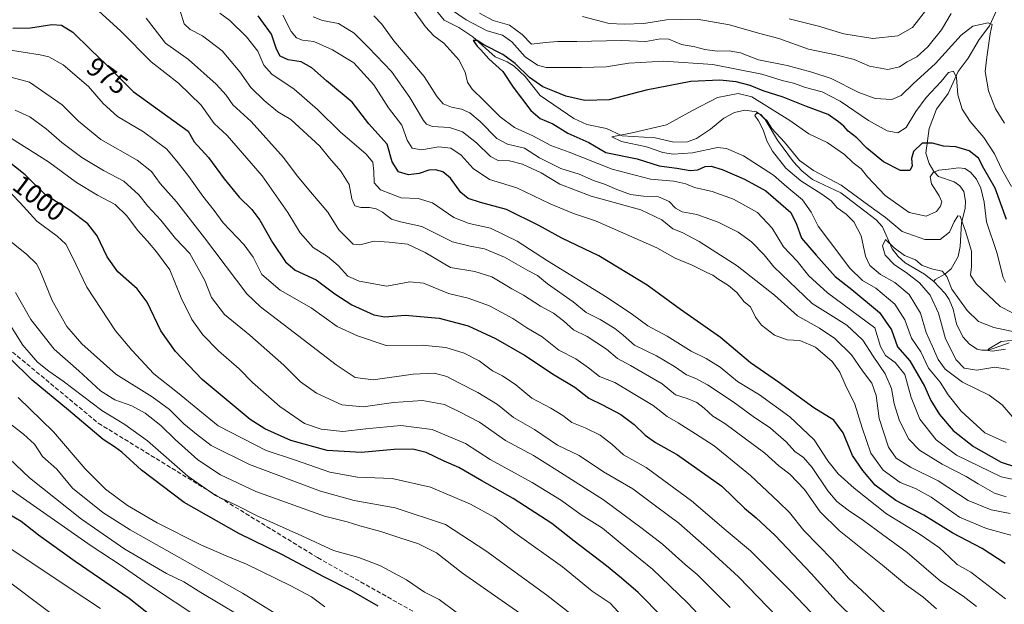
# Model space of a CAD drawing. Units: metres. Extents: x 641228 to 644680, y 4746076 to 4748460.
# Drawn here: x 642137 to 642505, y 4746496 to 4746715 of the extents above; entities that cross this region are included whole.
import ezdxf
from ezdxf.enums import TextEntityAlignment as Align

# ---------------------------------------------------------------- set-up
doc = ezdxf.new("R2010")
doc.units = ezdxf.units.M
doc.header["$MEASUREMENT"] = 0
doc.linetypes.add('DGN Style 3', pattern=[2.307223, 1.648017, -0.659207])
for name, color, linetype, lineweight in [('Corriente natural lineal', 142, 'Continuous', 13), ('Curva de nivel maestra', 30, 'Continuous', 30), ('Curva de nivel normal', 30, 'Continuous', 0), ('Rótulo de curva de nivel directora', 7, 'Continuous', 0), ('Senda', 7, 'DGN Style 3', 0)]:
    doc.layers.add(name, color=color, linetype=linetype, lineweight=lineweight)
doc.styles.add('Style-Arial', font='txt')

msp = doc.modelspace()

# ---------------------------------------------------------------- linework, layer by layer
at = {"layer": 'Corriente natural lineal', "color": 142, "linetype": 'Continuous', "lineweight": 13}
for points in [[(642291.3891, 4746720.1151, 928.7466), (642295.8956, 4746714.6933, 927.8822), (642301.4776, 4746711.8848, 927.5635), (642306.6955, 4746708.5078, 927.1293), (642315, 4746701, 925.4255), (642319.5163, 4746699.1694, 925.4422), (642322.1655, 4746697.5431, 925.0341), (642326.2436, 4746693.613, 925.1332), (642331.8284, 4746686.5619, 923.6178), (642344.4376, 4746677.9294, 921.9621), (642349.2613, 4746675.6339, 921.9416), (642356.6467, 4746674.1466, 921.3899), (642362.5082, 4746671.4171, 920.9401), (642374.8924, 4746670.665, 919.5818), (642381.7739, 4746669.1035, 918.4712), (642386.894, 4746669.214, 917.8911), (642390.2524, 4746670.4834, 917.7411), (642395.5389, 4746673.9909, 917.3242), (642400.4911, 4746678.0765, 916.6613), (642404.4886, 4746680.2077, 916.7429), (642408.4064, 4746681.0098, 917.0135), (642412.6792, 4746680.368, 917.0142), (642414.1433, 4746679.4769, 917.0267), (642415.9823, 4746677.6154, 916.039), (642420.5742, 4746669.8068, 915.0833), (642426.5219, 4746661.7127, 914.6734), (642429.6655, 4746658.3362, 914.5603), (642433.7388, 4746655.1859, 914.7112), (642444.2307, 4746650.131, 913.9606), (642457.4977, 4746640.0048, 913.1381), (642459.8473, 4746637.4351, 912.4232), (642463.5292, 4746629.2076, 910.4578), (642465.708, 4746626.3687, 910.4296), (642468.3934, 4746623.9473, 909.9126), (642475.5456, 4746619.7909, 909.5082), (642479, 4746617, 908.5899)], [(642503.3362, 4746720.2089, 938.6193), (642499.8702, 4746712.527, 935.5422), (642496.058, 4746707.5049, 934.0194), (642491.9491, 4746700.4925, 932.5747), (642488.153, 4746695.465, 930.9953), (642484.3976, 4746687.2469, 929.4167), (642480.0919, 4746681.4766, 928.3765), (642477.3379, 4746674.1353, 926.4689), (642476.1199, 4746664.963, 924.3242), (642477.3214, 4746661.0733, 922.3983), (642479.0338, 4746658.1172, 921.1616), (642480.7447, 4746656.2918, 920.1828), (642486.7079, 4746654.2123, 917.8146), (642488.8075, 4746652.7423, 917.0257), (642490.2907, 4746650.6952, 916.866), (642490.9408, 4746647.0856, 916.3698), (642490.7225, 4746644.2415, 916.091), (642489.378, 4746638.9108, 915.5277), (642488.9233, 4746630.0291, 913.539), (642488.1519, 4746626.3901, 912.4065), (642485.5651, 4746621.7556, 911.1124), (642483.2, 4746619.7163, 909.9763), (642479.5002, 4746617.7275, 908.6565), (642479, 4746617, 908.5899)], [(642479, 4746617, 908.5899), (642483.2858, 4746612.4548, 908.5239), (642484.7887, 4746610.2357, 908.865), (642486.3323, 4746606.7094, 908.3343), (642487.5662, 4746601.1712, 907.4), (642489.9418, 4746596.3235, 907.3622), (642492.3423, 4746593.6259, 906.4812), (642495.2532, 4746591.6887, 906.2367), (642497.0261, 4746591.2881, 906.2147), (642499.4867, 4746591.3547, 906.0682), (642507.1658, 4746594.0926, 906.3534)]]:
    msp.add_polyline3d(points, dxfattribs=at)
at = {"layer": 'Curva de nivel maestra', "color": 30, "linetype": 'Continuous', "lineweight": 30, "flags": 128}
for points, elevation in [([(642505.78, 4746511.6101), (642497.15, 4746517.1601), (642486.16, 4746522.9801), (642475.32, 4746529.6401), (642464.79, 4746535.1001), (642457.06, 4746540.9301), (642452.55, 4746546.3501), (642448.66, 4746551.9201), (642445.16, 4746560.4701), (642441.6, 4746565.1501), (642434.13, 4746569.8401), (642421, 4746579.4101), (642410.48, 4746586.5801), (642399.3, 4746596.0201), (642384.34, 4746606.5501), (642371.88, 4746615.5801), (642353.81, 4746626.5601), (642339.94, 4746633.1401), (642331.37, 4746637.9801), (642319.28, 4746643.8901), (642309.58, 4746646.4701), (642304.92, 4746647.9901), (642302.17, 4746650.2901), (642298.31, 4746655.6301), (642295.41, 4746658.0101), (642292.73, 4746658.8001), (642290.23, 4746658.5601), (642286.53, 4746657.3401), (642282.57, 4746656.8901), (642278.87, 4746657.9901), (642276.47, 4746661.7701), (642274.6, 4746668.2801), (642267.79, 4746675.9301), (642261.52, 4746684.0501), (642251.88, 4746692.0401), (642246.47, 4746696.8301), (642242.4, 4746699.0801), (642237.59, 4746699.9101), (642234.66, 4746701.1801), (642233.28, 4746703.8601), (642231.38, 4746709.4401), (642226.36, 4746716.2501)], 950), ([(642134.58, 4746711.7301), (642141.25, 4746711.7601), (642149.25, 4746713.0301), (642152.86, 4746712.8401), (642157.01, 4746710.1701), (642163.73, 4746703.7601), (642169.63, 4746697.9601), (642179.63, 4746688.0001), (642200.15, 4746673.2301), (642202.38, 4746669.2201), (642207.74, 4746663.3701), (642213.6, 4746655.4001), (642219.24, 4746648.4801), (642224.02, 4746643.9701), (642227.02, 4746639.9601), (642231.72, 4746631.5601), (642236.54, 4746624.2901), (642240.24, 4746621.2501), (642248.1, 4746617.5901), (642255.09, 4746612.4001), (642261.46, 4746608.2201), (642269.65, 4746604.4901), (642273.76, 4746603.7401), (642281.38, 4746604.3601), (642294.06, 4746603.3101), (642304.93, 4746600.3701), (642315.09, 4746595.6801), (642325.93, 4746589.4201), (642337.12, 4746582.1001), (642344.83, 4746577.4801), (642350.03, 4746573.3801), (642355.15, 4746570.9401), (642361.94, 4746567.2901), (642367.04, 4746563.5901), (642371.06, 4746559.6101), (642375.01, 4746556.8801), (642383.2, 4746552.2501), (642399.73, 4746540.4401), (642408.25, 4746532.2901), (642412.64, 4746528.6301), (642419.72, 4746522.0401), (642433.19, 4746507.8401), (642442.5, 4746497.4801), (642457.46, 4746482.7601)], 975), ([(642506.29, 4746640.1201), (642501.93, 4746651.9501), (642497.76, 4746659.2201), (642495.78, 4746663.1001), (642492.28, 4746665.8201), (642487.24, 4746667.3501), (642482.63, 4746667.5601), (642478.57, 4746668.7101), (642474.65, 4746668.6901), (642471.51, 4746665.6101), (642470.7, 4746662.9801), (642470.91, 4746660.0701), (642470.1, 4746658.4501), (642466.62, 4746658.5001), (642460.24, 4746661.6701), (642453.98, 4746666.8501), (642450.2, 4746670.7201), (642447.06, 4746673.2401), (642445.36, 4746675.0801), (642443.43, 4746676.6601), (642439.56, 4746679.4601), (642431.49, 4746682.3801), (642422.72, 4746685.9401), (642415.25, 4746688.3301), (642410.35, 4746690.2701), (642405.18, 4746691.6801), (642398.99, 4746692.3001), (642388.2, 4746691.7501), (642371.44, 4746688.5201), (642357.58, 4746684.8801), (642348.58, 4746684.6001), (642341.4, 4746686.3101), (642337.21, 4746688.0501), (642332.77, 4746689.7501), (642327.84, 4746693.2701), (642322.47, 4746698.5401), (642317.82, 4746701.9101), (642310.78, 4746705.4201), (642308.3, 4746707.0301), (642306.81, 4746707.0901), (642308.33, 4746704.9801), (642309.65, 4746703.6401), (642312.58, 4746700.2301), (642317.85, 4746695.4401), (642321.74, 4746689.6501), (642328.29, 4746680.9601), (642331.89, 4746677.9101), (642336.54, 4746675.9401), (642342.24, 4746672.4101), (642350.08, 4746668.9201), (642356.43, 4746665.2501), (642368.1, 4746662.8001), (642376.35, 4746660.1801), (642382.94, 4746659.4201), (642387.99, 4746658.4901), (642390.76, 4746658.7401), (642393.48, 4746660.0001), (642395.75, 4746660.0701), (642399.85, 4746658.8301), (642408.29, 4746655.2801), (642416.24, 4746650.9401), (642425.57, 4746642.7801), (642427.7, 4746638.4601), (642429.61, 4746633.1901), (642435, 4746626.8801), (642442.15, 4746618.8601), (642448.44, 4746613.9501), (642458.77, 4746605.4001), (642463.19, 4746598.9401), (642465.43, 4746592.6401), (642470.14, 4746587.3001), (642475.6, 4746577.9201), (642477.92, 4746572.5701), (642481.19, 4746567.2801), (642486.24, 4746561.3301), (642493.88, 4746555.3101), (642504.2, 4746549.5101), (642509.92, 4746547.5801)], 925), ([(642386.91, 4746482.0401), (642368.54, 4746500.6901), (642362.26, 4746506.0501), (642356.65, 4746510.6801), (642344.59, 4746519.9101), (642336.23, 4746526.4901), (642321.77, 4746535.8401), (642310.01, 4746542.4301), (642301.44, 4746547.4201), (642295.91, 4746549.8401), (642289.25, 4746553.0601), (642284.25, 4746554.3701), (642277.25, 4746554.2501), (642264.91, 4746553.0801), (642252.24, 4746553.8001), (642238.55, 4746557.5401), (642228.9, 4746561.8901), (642223.4, 4746565.3801), (642205.42, 4746580.4001), (642195.42, 4746590.7801), (642190.03, 4746598.5901), (642184.89, 4746609.2401), (642181.18, 4746614.2701), (642173.88, 4746620.6001), (642169.86, 4746626.2401), (642166.13, 4746634.0401), (642162.7, 4746638.5401), (642156.01, 4746643.5801), (642146.89, 4746649.4401), (642139.22, 4746656.9001), (642131.95, 4746662.6601)], 1000), ([(642271.24, 4746495.6101), (642261.25, 4746501.4301), (642250.91, 4746506.5701), (642235.25, 4746514.9001), (642219.09, 4746522.8001), (642198.7, 4746534.4301), (642182.7, 4746546.4901), (642175.34, 4746553.2201), (642172.67, 4746555.2201), (642168.4, 4746557.9801), (642155.43, 4746568.9401), (642141.82, 4746580.1001), (642133.37, 4746588.4501)], 1025), ([(642193.72, 4746486.1601), (642178.1, 4746498.5601), (642157.99, 4746512.3001), (642144.2, 4746522.2401), (642137.73, 4746527.2801), (642131.36, 4746531.0701)], 1050)]:
    msp.add_lwpolyline(points, dxfattribs=dict(at, elevation=elevation))
at = {"layer": 'Curva de nivel normal', "color": 30, "linetype": 'Continuous', "lineweight": 0, "flags": 128}
for points, elevation in [([(642289.74, 4746724.72), (642304.14, 4746714.79), (642312.01, 4746710.66), (642317.78, 4746709.09), (642321.27, 4746706.59), (642326.2, 4746700.99), (642330.84, 4746697.9), (642334.14, 4746697.05), (642347.26, 4746696.99), (642356.52, 4746697.24), (642365.05, 4746698.64), (642378.07, 4746699.39), (642396.45, 4746698.1), (642414.74, 4746694.48), (642422.39, 4746692.1), (642426.58, 4746691.15), (642431.07, 4746689.55), (642437.26, 4746687.94), (642444.08, 4746684.4), (642454.59, 4746677.24), (642461.66, 4746673.31), (642465.54, 4746672.55), (642468.75, 4746674.52), (642472.38, 4746680.59), (642476.2, 4746685.75), (642481.74, 4746691.71), (642484.58, 4746695.1), (642486.44, 4746695.63), (642487.52, 4746693.29), (642487.98, 4746686.79), (642489.7, 4746681.4), (642492.59, 4746676.82), (642497.76, 4746670.85), (642501.76, 4746664.74), (642504.46, 4746658.88), (642508.09, 4746652.46)], 930), ([(642461.68, 4746492.33), (642453.97, 4746499.77), (642447.14, 4746506.08), (642441.14, 4746512.92), (642430.44, 4746523.97), (642425.02, 4746530.64), (642420.97, 4746534.62), (642410.51, 4746544.49), (642396.85, 4746555.54), (642389.94, 4746560.05), (642383.39, 4746564.2), (642379.31, 4746566.57), (642374.04, 4746570.7), (642359.73, 4746579.26), (642354.02, 4746581.49), (642349.91, 4746584.76), (642345.2, 4746588.09), (642338.76, 4746591.29), (642332.58, 4746596.26), (642326.91, 4746599.7), (642321.58, 4746603.2), (642312.91, 4746607.94), (642304.91, 4746610.81), (642297.58, 4746612.52), (642288.25, 4746616.34), (642283.09, 4746616.88), (642274.53, 4746615.22), (642264.16, 4746617.14), (642259.96, 4746618.97), (642256.32, 4746622.96), (642252.26, 4746626.35), (642246.98, 4746629.67), (642242.1, 4746635.21), (642237.41, 4746642.81), (642227.82, 4746656.47), (642214.78, 4746671.58), (642209.97, 4746676.04), (642205.09, 4746682.87), (642196.63, 4746691.08), (642186.31, 4746699.15), (642175.01, 4746710.57), (642165.27, 4746719.45)], 970), ([(642197.14, 4746718.5), (642198.75, 4746713.36), (642200.94, 4746711.17), (642205.56, 4746708.88), (642212.9, 4746703.21), (642219.55, 4746695.43), (642223.61, 4746689.5), (642228.65, 4746684.72), (642233.76, 4746680.39), (642238.58, 4746677.52), (642249.41, 4746667.65), (642253.09, 4746663.08), (642257.26, 4746658.24), (642260.39, 4746653.24), (642261.43, 4746647.9), (642262.52, 4746645.25), (642264.81, 4746644.63), (642268.03, 4746644.71), (642270.53, 4746644.15), (642272.93, 4746642.86), (642276.25, 4746640.35), (642279.57, 4746639.28), (642287.58, 4746637.53), (642299.1, 4746631.78), (642305.67, 4746630.22), (642311.01, 4746629.21), (642318.53, 4746626.06), (642327.21, 4746621.14), (642330.82, 4746619.26), (642334.53, 4746616.08), (642344.12, 4746609.42), (642348.99, 4746605.37), (642354.29, 4746602.85), (642359.76, 4746599.47), (642362.87, 4746596.96), (642367.05, 4746593.25), (642375.36, 4746589.23), (642382.13, 4746585.29), (642386.52, 4746582.09), (642390.05, 4746580.77), (642394.45, 4746578.43), (642404, 4746571.98), (642411.52, 4746566.5), (642417.96, 4746562.19), (642423.83, 4746557.09), (642427.03, 4746553.46), (642430.27, 4746551.16), (642433.53, 4746547.51), (642439.39, 4746538.71), (642442.75, 4746534.73), (642447.01, 4746531.47), (642452.78, 4746527.68), (642459.83, 4746522.39), (642469.03, 4746515.74), (642481.52, 4746504.94), (642489.99, 4746499.33), (642494.97, 4746495.57)], 960), ([(642520.38, 4746540.52), (642504.29, 4746543.97), (642487.57, 4746552.05), (642479.91, 4746557.8), (642473.86, 4746565.5), (642470.62, 4746573.6), (642468.26, 4746582.2), (642464.59, 4746586.76), (642461, 4746589.32), (642459.17, 4746592.67), (642457.04, 4746599.69), (642439.35, 4746612.76), (642432.28, 4746619.1), (642427.98, 4746624.65), (642422.81, 4746629.9), (642418.64, 4746636.98), (642413.09, 4746642.74), (642404.11, 4746647.76), (642396.21, 4746650.68), (642389.53, 4746652.16), (642386.25, 4746653.51), (642381.82, 4746654.56), (642373.04, 4746655.29), (642358.74, 4746659.05), (642342.66, 4746665.31), (642335.87, 4746667.85), (642329.11, 4746671.42), (642322.28, 4746674.59), (642316.84, 4746678.52), (642310.79, 4746684.66), (642306.4, 4746688.9), (642304.7, 4746691.56), (642303.82, 4746695.23), (642301.38, 4746699.9), (642295.75, 4746706.13), (642292.03, 4746708.82), (642288.96, 4746712.15), (642284.21, 4746718.75)], 930), ([(642424.91, 4746715.16), (642435.95, 4746712.49), (642445.38, 4746709.6), (642456.24, 4746707.8), (642465.57, 4746708.8), (642471.05, 4746711.89), (642476.38, 4746718.83)], 945), ([(642184.5, 4746715.41), (642191.68, 4746706.15), (642200.33, 4746699.93), (642210.66, 4746690.8), (642214.36, 4746686.68), (642216.93, 4746683), (642223.76, 4746676.79), (642235.86, 4746663.32), (642241.02, 4746656.52), (642246.66, 4746649.66), (642252.4, 4746642.96), (642256.56, 4746636.33), (642261.94, 4746630.93), (642264.43, 4746630.75), (642269.78, 4746632.1), (642275.34, 4746631.71), (642282.18, 4746631.01), (642288.77, 4746627.8), (642298.3, 4746622.28), (642307.46, 4746620.78), (642313.78, 4746618.79), (642321.3, 4746614.32), (642325.58, 4746611.91), (642331.95, 4746607.79), (642336.79, 4746605.11), (642340.52, 4746602.32), (642344.35, 4746598.88), (642349.37, 4746596.5), (642356.58, 4746591.67), (642360.7, 4746588.25), (642365.56, 4746585.65), (642377.44, 4746578.8), (642382.48, 4746574.67), (642386.79, 4746573.28), (642390.4, 4746571.72), (642393.22, 4746569.62), (642396.4, 4746566.72), (642400.89, 4746563.88), (642415.88, 4746552.86), (642421.14, 4746548.12), (642425.14, 4746544.94), (642430.7, 4746539.28), (642436.59, 4746530.88), (642443.64, 4746523.92), (642459.84, 4746510.95), (642468.79, 4746503.54), (642474.96, 4746499.11), (642480.09, 4746494.62)], 965), ([(642212.1, 4746717.27), (642215.78, 4746714.57), (642221.97, 4746708.51), (642226.28, 4746703.06), (642228.51, 4746697.91), (642231.49, 4746694.56), (642239.8, 4746688.92), (642248.56, 4746681.31), (642257.2, 4746672.85), (642266.69, 4746664.67), (642269.28, 4746661.6), (642269.65, 4746658.13), (642269.79, 4746653.84), (642272.08, 4746651.25), (642279.91, 4746648.23), (642286.25, 4746648.02), (642291.58, 4746646.4), (642299.58, 4746640.98), (642305.3, 4746638.69), (642313.26, 4746636.98), (642323.2, 4746632.05), (642334.58, 4746624.78), (642356.9, 4746611.03), (642366.36, 4746604.62), (642372.08, 4746600.4), (642379.29, 4746596.6), (642388.34, 4746590.99), (642393.93, 4746588.25), (642399.14, 4746584.95), (642405.67, 4746579.66), (642413.82, 4746574.64), (642425.14, 4746566.46), (642434.34, 4746557.8), (642439.44, 4746550.02), (642443.28, 4746545.08), (642449.24, 4746539.72), (642461.37, 4746530.17), (642473.6, 4746522.66), (642481.15, 4746517.45), (642484.95, 4746514), (642487.73, 4746511.27), (642492.85, 4746508.29), (642505.84, 4746498.36)], 955), ([(642507.91, 4746522.16), (642498.69, 4746524.67), (642488.69, 4746528.95), (642478.02, 4746536.39), (642472.25, 4746539.58), (642466.45, 4746541.83), (642460.1, 4746546.42), (642455.53, 4746552.85), (642452.19, 4746562.28), (642449.53, 4746571.12), (642445.93, 4746578.56), (642443.92, 4746583.12), (642441.08, 4746587.15), (642434.86, 4746592.51), (642428.94, 4746594.92), (642424.23, 4746595.21), (642419.51, 4746596.94), (642414.63, 4746600.74), (642412.41, 4746603.68), (642410.49, 4746607.48), (642408.07, 4746609.43), (642405.36, 4746612.84), (642402.3, 4746615.5), (642398.3, 4746618), (642396.42, 4746619.4), (642393.93, 4746620.47), (642388.64, 4746623.1), (642382.35, 4746625.71), (642375.42, 4746629.63), (642352.58, 4746639.71), (642344.24, 4746642.38), (642335.55, 4746646), (642323.14, 4746652), (642312.87, 4746655.12), (642306.74, 4746659.26), (642302.25, 4746664.2), (642298.48, 4746666.89), (642293.91, 4746667.35), (642287.46, 4746666.25), (642283.99, 4746666.84), (642282.09, 4746669.82), (642280.05, 4746675.42), (642275.1, 4746681.89), (642269.6, 4746690.48), (642262.14, 4746698.79), (642254.18, 4746703.59), (642247.25, 4746706.67), (642242.91, 4746707.27), (642240.65, 4746708.04), (642238.76, 4746710.51), (642235.61, 4746716.59)], 945), ([(642507.65, 4746530.31), (642500.44, 4746531.61), (642491.91, 4746535.2), (642480.67, 4746542.48), (642470.29, 4746547.61), (642465.02, 4746551), (642462.15, 4746555.13), (642458.67, 4746565.82), (642457.44, 4746574.42), (642455.86, 4746579.06), (642452.4, 4746583.57), (642448.24, 4746589.6), (642442.04, 4746595.69), (642436.24, 4746599.56), (642428.11, 4746604.11), (642419.46, 4746611.89), (642405.46, 4746622.81), (642391.27, 4746631.92), (642384.97, 4746635.28), (642381.42, 4746636.74), (642377.36, 4746640.01), (642369.42, 4746643.74), (642350.85, 4746648.84), (642339.23, 4746653.34), (642332.25, 4746657.63), (642325.26, 4746660.86), (642320.4, 4746662.14), (642316.09, 4746662.26), (642313.25, 4746663.67), (642308.08, 4746668.82), (642302.81, 4746672.9), (642297.91, 4746674.58), (642291.63, 4746674.95), (642289.3, 4746675.79), (642288.24, 4746677.16), (642283.13, 4746685.78), (642276.23, 4746695.56), (642267.63, 4746704.45), (642262.25, 4746709.88), (642256.45, 4746713.41), (642250.41, 4746714.52), (642246.9, 4746715.88)], 940), ([(642506.16, 4746536.47), (642501.76, 4746537.83), (642495.58, 4746541.35), (642491.14, 4746544.14), (642482.17, 4746548.76), (642473.71, 4746553.97), (642469.7, 4746558.11), (642466.16, 4746564.9), (642464.18, 4746571.23), (642463.16, 4746577.06), (642460.91, 4746582.54), (642456.32, 4746589.08), (642452.54, 4746595.1), (642446.51, 4746600.68), (642433.57, 4746608.78), (642419.18, 4746622.51), (642415.63, 4746627.03), (642410.84, 4746631.88), (642405.9, 4746635.42), (642398.46, 4746639.2), (642390.38, 4746642.06), (642384.94, 4746643.06), (642382.49, 4746644.36), (642380.08, 4746646.85), (642376.13, 4746648.7), (642370.54, 4746648.9), (642365.66, 4746649.57), (642359.86, 4746651.59), (642356.21, 4746653.24), (642351.76, 4746654.76), (642346.45, 4746657.1), (642339.6, 4746659.26), (642331.58, 4746663.26), (642325.94, 4746666.87), (642319.6, 4746668.3), (642315.65, 4746670.51), (642309.42, 4746676.81), (642305.52, 4746680.01), (642302.4, 4746681.46), (642298.71, 4746682.21), (642295.58, 4746683.38), (642293.28, 4746685.99), (642288.44, 4746693.6), (642277.14, 4746707.01), (642272.6, 4746713.2), (642269.69, 4746716.34)], 935), ([(642309.17, 4746717.27), (642314.24, 4746714.58), (642320.32, 4746712.86), (642325.14, 4746709.37), (642328.58, 4746705.69), (642333.83, 4746706.33), (642338.46, 4746706.76), (642345.58, 4746706.73), (642362.08, 4746707.08), (642371.4, 4746706.75), (642376.78, 4746707.76), (642379.93, 4746707.58), (642384.63, 4746705.61), (642389.72, 4746704.71), (642393.4, 4746703.71), (642398.08, 4746703.06), (642402.57, 4746703.22), (642406.73, 4746702.44), (642413.53, 4746699.88), (642424.17, 4746697.75), (642433.41, 4746695.2), (642440.67, 4746692.91), (642451.04, 4746687.7), (642457.17, 4746685.41), (642463.29, 4746685.06), (642466.84, 4746686.55), (642471.34, 4746690.9), (642479.7, 4746698.45), (642489.33, 4746709.08), (642493.66, 4746712.43), (642499.35, 4746713.68), (642500.93, 4746713.05), (642500.16, 4746709.59), (642498.85, 4746700.88), (642498.23, 4746695.54), (642499.52, 4746688.27), (642502.17, 4746681.54), (642505.47, 4746676.22)], 935), ([(642347.63, 4746716.05), (642357.58, 4746713.46), (642363.26, 4746713.13), (642370.56, 4746713.4), (642379.13, 4746714.8), (642390.55, 4746715.07), (642402.6, 4746712.91), (642413.54, 4746709.84), (642421.14, 4746707.79), (642432.14, 4746703.79), (642442.4, 4746701.71), (642449.29, 4746699.94), (642455.02, 4746697.44), (642461.88, 4746696.26), (642466.21, 4746697.24), (642469.13, 4746699.11), (642472.64, 4746700.99), (642476.86, 4746704.69), (642481.94, 4746711.04), (642485.52, 4746717.24)], 940), ([(642132.15, 4746703.74), (642144.89, 4746701.77), (642148.11, 4746700.99), (642153.51, 4746698.04), (642162.92, 4746689.9), (642168.39, 4746683.52), (642173.74, 4746678.72), (642183.47, 4746672.98), (642192.23, 4746666.42), (642196.43, 4746661.3), (642200.5, 4746656.21), (642205.64, 4746648.96), (642209.88, 4746643.53), (642213.3, 4746638.94), (642221.11, 4746630.7), (642224.5, 4746626.04), (642227.7, 4746619.65), (642234.58, 4746613.81), (642246.16, 4746607.15), (642255.97, 4746600.24), (642263.54, 4746596.68), (642274.2, 4746593.14), (642287.7, 4746593.24), (642296.52, 4746592.39), (642303.39, 4746590.26), (642309, 4746587.32), (642314, 4746583.65), (642317.77, 4746581.69), (642322.68, 4746578.4), (642328.76, 4746573.38), (642335.84, 4746569.63), (642340.26, 4746566.94), (642343.73, 4746564.28), (642348.71, 4746562.34), (642354.25, 4746559.52), (642358.58, 4746556.18), (642363, 4746552.19), (642371.45, 4746547.52), (642388.49, 4746535.04), (642401.4, 4746523.98), (642410.48, 4746516.37), (642425.63, 4746501.28), (642435.7, 4746490.68)], 980), ([(642126.78, 4746695.22), (642140.86, 4746691.51), (642153.14, 4746683.09), (642159.19, 4746676.96), (642167.6, 4746670.06), (642181.15, 4746662.3), (642186.52, 4746658.11), (642189.74, 4746653.58), (642195.8, 4746646.79), (642206.32, 4746633.31), (642222.13, 4746612.45), (642227.2, 4746607.49), (642237.81, 4746599.47), (642255.54, 4746585.85), (642262.62, 4746581.09), (642269.39, 4746580.27), (642284.28, 4746582.31), (642292.34, 4746582.69), (642296.96, 4746581.53), (642301.42, 4746579.07), (642308.58, 4746575.53), (642315.93, 4746571), (642321.89, 4746566.21), (642329.69, 4746561.64), (642338.35, 4746555.84), (642346.38, 4746551.99), (642355.49, 4746545.8), (642366.5, 4746539.48), (642375.41, 4746532.73), (642383.69, 4746526.67), (642394.1, 4746517.42), (642405.96, 4746506.58), (642424.18, 4746487.74)], 985), ([(642505.86, 4746616.75), (642505, 4746618.53), (642502.61, 4746627.8), (642498.81, 4746639.35), (642497.83, 4746646.68), (642496.63, 4746651.94), (642495.07, 4746655.26), (642492.73, 4746657.92), (642490.68, 4746659.25), (642488.27, 4746659.53), (642484.58, 4746658.94), (642480.91, 4746658.58), (642478.75, 4746657.73), (642477.73, 4746656.15), (642478.2, 4746653.52), (642481.06, 4746649.04), (642482.02, 4746646.82), (642481.57, 4746645.16), (642480.06, 4746643.18), (642476.24, 4746641.46), (642469.86, 4746642.84), (642460.8, 4746649.12), (642454.22, 4746656.16), (642451.92, 4746659.14), (642448.84, 4746661.3), (642445.62, 4746664.51), (642439.11, 4746668.95), (642432.36, 4746672.18), (642425.16, 4746677.18), (642411.02, 4746686.06), (642405.86, 4746687.27), (642398.17, 4746685.72), (642388.57, 4746680.77), (642379.06, 4746675.52), (642366.22, 4746672.62), (642358.66, 4746671.07), (642362.3, 4746669.38), (642371.54, 4746667.31), (642377.65, 4746665.22), (642381.51, 4746664.56), (642388.81, 4746665.04), (642398.18, 4746667.14), (642401.55, 4746666.67), (642407.88, 4746664.02), (642419.06, 4746656.76), (642424.11, 4746652.37), (642429.93, 4746647.49), (642433.14, 4746642.91), (642435.78, 4746637.65), (642440.09, 4746632.06), (642447.63, 4746621.96), (642452.43, 4746617.42), (642457.37, 4746614.49), (642464.5, 4746608.56), (642468.19, 4746602.72), (642470.66, 4746595.88), (642474.14, 4746590.69), (642477.12, 4746584.62), (642481.39, 4746579.34), (642484.44, 4746574.6), (642489.25, 4746568.48), (642498.09, 4746560.47), (642506.07, 4746556.79)], 920), ([(642135.55, 4746680.99), (642140.94, 4746678.54), (642147.06, 4746674.05), (642152.95, 4746668.94), (642160.46, 4746663.29), (642168.56, 4746658.53), (642176.2, 4746654.5), (642181.73, 4746649.34), (642185.14, 4746645.13), (642189.98, 4746639.96), (642195.42, 4746633.06), (642200.88, 4746627.5), (642206.4, 4746617.38), (642208.95, 4746610.98), (642213.77, 4746604.64), (642223.27, 4746596.88), (642235.97, 4746585.71), (642242.19, 4746579.55), (642248.18, 4746575.28), (642257.66, 4746570.88), (642265.69, 4746570.17), (642276.98, 4746571.72), (642287.82, 4746572.47), (642296.03, 4746571.01), (642301.89, 4746568.2), (642309.16, 4746564.48), (642318.86, 4746557.6), (642329.34, 4746552.01), (642338.01, 4746546.42), (642355.52, 4746535.34), (642369.92, 4746524.68), (642377.54, 4746518.84), (642386.12, 4746511.22), (642390.55, 4746507.53), (642402.86, 4746495.1)], 990), ([(642508.51, 4746566.44), (642504.66, 4746570.84), (642499.77, 4746574.46), (642489.72, 4746579.35), (642483.27, 4746584.19), (642480.68, 4746587.9), (642478.48, 4746592.92), (642476.18, 4746597.91), (642474.11, 4746605.2), (642469.86, 4746612.11), (642464.51, 4746616.57), (642459.06, 4746619.63), (642455.14, 4746622.93), (642453.47, 4746626.51), (642451.91, 4746634.08), (642449.16, 4746639.32), (642446.32, 4746642.22), (642442.93, 4746644.59), (642440.63, 4746647.11), (642437.21, 4746649.68), (642429.3, 4746654.57), (642423.72, 4746659.37), (642418.78, 4746665.76), (642416.62, 4746669.61), (642415.21, 4746673.7), (642413.49, 4746677.01), (642412.06, 4746679.05), (642412.74, 4746679.89), (642414.39, 4746679.38), (642415.53, 4746678.23), (642416.75, 4746677.07), (642418.52, 4746674.17), (642423.22, 4746669.08), (642428.81, 4746662.25), (642434.04, 4746658.43), (642444.44, 4746653.05), (642454.72, 4746645.46), (642460.92, 4746640.91), (642467.24, 4746635.72), (642475.73, 4746632.71), (642481.37, 4746632.72), (642484.9, 4746635.39), (642486.6, 4746639.29), (642488.05, 4746641.5), (642488.84, 4746641.46), (642491.08, 4746635.46), (642493.12, 4746628.37), (642493.2, 4746622.52), (642492.74, 4746619.43), (642494.83, 4746616.16), (642503.84, 4746607.66), (642512.55, 4746603.19)], 915), ([(642134.17, 4746670.41), (642148.01, 4746661.68), (642158.43, 4746654), (642166.3, 4746649.29), (642172.86, 4746645.84), (642177.26, 4746641.58), (642181.19, 4746636.17), (642185.03, 4746632.02), (642188.4, 4746628.04), (642193.39, 4746621.38), (642197.53, 4746610.85), (642201.63, 4746602.8), (642205.72, 4746597.11), (642211.5, 4746591.06), (642219.27, 4746584.41), (642224.3, 4746579.25), (642234.43, 4746570.31), (642243.65, 4746563.97), (642249.9, 4746561.76), (642258.1, 4746560.91), (642266.65, 4746561.9), (642279.68, 4746563.16), (642291.4, 4746561.74), (642303.88, 4746556.44), (642313.1, 4746550.42), (642328.83, 4746541.81), (642339.8, 4746535.12), (642347.16, 4746529.82), (642355.17, 4746524.74), (642364.63, 4746516.93), (642373.87, 4746509.43), (642386.88, 4746496.87), (642394.69, 4746488.64)], 995), ([(642131.32, 4746652.77), (642137.38, 4746646.36), (642143.58, 4746639.57), (642151.24, 4746633.97), (642154.39, 4746630.9), (642156.89, 4746626.14), (642162.31, 4746614.9), (642173.04, 4746598.6), (642179.17, 4746591.29), (642187.31, 4746582.51), (642196.22, 4746575.5), (642211.46, 4746563.07), (642229.32, 4746553.79), (642240.02, 4746550.28), (642253.22, 4746545.71), (642263.58, 4746543.85), (642276.54, 4746543.42), (642290.83, 4746540.18), (642305.78, 4746533.74), (642314.91, 4746528.76), (642322.32, 4746523.08), (642340.16, 4746510.32), (642351.34, 4746501.29), (642358.03, 4746496.75), (642373, 4746480.62)], 1005), ([(642130.9, 4746634.3), (642139.92, 4746627.11), (642143.46, 4746623.59), (642144.7, 4746621.28), (642149.3, 4746609.87), (642154.79, 4746600.24), (642160.45, 4746593.65), (642173.11, 4746582.42), (642186.68, 4746573.95), (642193.17, 4746569.1), (642198.62, 4746563.76), (642203.35, 4746559.96), (642208.77, 4746555.76), (642223.08, 4746548.64), (642249.66, 4746538.62), (642262.26, 4746535.15), (642277.61, 4746532.43), (642296.49, 4746526.15), (642311.52, 4746516.29), (642334.35, 4746499.81), (642343.39, 4746492.66)], 1010), ([(642507.25, 4746584.09), (642501.92, 4746585.01), (642495.14, 4746583.83), (642490.34, 4746584.66), (642487.43, 4746587.69), (642483.46, 4746595.55), (642480.85, 4746605.11), (642477.63, 4746611.94), (642473.66, 4746616.54), (642468.75, 4746620.33), (642464.33, 4746623.22), (642460.89, 4746626.88), (642459.9, 4746630.39), (642461.04, 4746632.75), (642464.26, 4746629.61), (642468.05, 4746626.74), (642472.14, 4746625.12), (642474.68, 4746623), (642478.62, 4746621.61), (642482.2, 4746620.92), (642483.93, 4746618.89), (642485.74, 4746614.14), (642491.46, 4746606.11), (642495.78, 4746602.09), (642501.55, 4746599.86), (642510.33, 4746597.98)], 910), ([(642135.65, 4746612.94), (642141.32, 4746602.83), (642150.14, 4746591.76), (642159.26, 4746583.58), (642167.43, 4746576.08), (642172.81, 4746572.79), (642179.19, 4746570.51), (642184.16, 4746567.76), (642190.03, 4746563.13), (642195.33, 4746557.96), (642203.85, 4746550.32), (642212.25, 4746544.7), (642225.53, 4746538.53), (642251.18, 4746529.27), (642259.62, 4746527.13), (642264.34, 4746525.66), (642272.23, 4746523.54), (642278.97, 4746521.25), (642286.36, 4746518.92), (642293.02, 4746515.52), (642302.82, 4746507.96), (642325.44, 4746492.13)], 1015), ([(642130.98, 4746604.88), (642138.4, 4746593.22), (642143.83, 4746586.81), (642148.04, 4746583.52), (642153.46, 4746579.79), (642167.87, 4746568.78), (642176.55, 4746563.55), (642185.01, 4746557.41), (642200.03, 4746544.24), (642210.46, 4746537), (642218.21, 4746533.41), (642226.3, 4746529.31), (642242.75, 4746521.92), (642254.58, 4746516.4), (642264.04, 4746513.79), (642272.11, 4746510.7), (642281.79, 4746505.5), (642288.6, 4746500.84), (642294.1, 4746498.08), (642300.43, 4746493.4)], 1020), ([(642508.94, 4746595.08), (642504.2, 4746594.52), (642499.61, 4746591.78), (642499.28, 4746591.21), (642500.82, 4746590.98), (642505.91, 4746591.74)], 905), ([(642239.11, 4746489.1), (642220.54, 4746500.52), (642178.52, 4746524.14), (642168.25, 4746530.7), (642157, 4746539.72), (642151.03, 4746546.87), (642145.75, 4746551.54), (642142.69, 4746556.25), (642138.66, 4746559.98), (642124.98, 4746570.35)], 1035), ([(642136.66, 4746573.64), (642149.87, 4746560.86), (642161.64, 4746546.96), (642169.24, 4746539.42), (642177.52, 4746533.31), (642188.56, 4746526.74), (642204.94, 4746518.58), (642214.47, 4746514.45), (642222.01, 4746511.33), (642238.54, 4746503.19), (642246.36, 4746499.18), (642251.36, 4746495.43)], 1030), ([(642219.12, 4746492.23), (642204.95, 4746500.73), (642198.58, 4746504.73), (642192.08, 4746507.85), (642176.47, 4746516.95), (642160.28, 4746528.12), (642140.86, 4746543.62), (642130.61, 4746553.28)], 1040), ([(642204.9, 4746490.84), (642185.35, 4746503.72), (642175.19, 4746510.85), (642163.89, 4746518.21), (642133.6, 4746539.35)], 1045), ([(642167.47, 4746494.74), (642155.7, 4746502.47), (642130.48, 4746519.3)], 1055), ([(642133.88, 4746504.2), (642155.57, 4746487.89)], 1060)]:
    msp.add_lwpolyline(points, dxfattribs=dict(at, elevation=elevation))
at = {"layer": 'Senda', "color": 7, "linetype": 'DGN Style 3', "lineweight": 0}
msp.add_polyline3d([(642120.2949, 4746602.4139, 1038.5854), (642166.5971, 4746564.0491, 1035.7862), (642248.6181, 4746513.7783, 1038.1522), (642290.9515, 4746489.9657, 1032.1176), (642310.7953, 4746479.3823, 1034.126), (642341.2225, 4746464.8303, 1035.9135), (642386.2017, 4746443.6635, 1028.7918), (642428.5351, 4746426.4655, 1020.2348), (642465.5769, 4746409.2677, 1019.1833), (642498.6499, 4746394.7155, 1015.3152), (642537.0145, 4746376.1947, 1006.3873), (642571.4105, 4746357.6737, 1001.4555), (642592.5771, 4746319.3091, 1013.5416), (642620.3585, 4746282.2673, 1018.7311), (642657.4001, 4746259.7777, 1017.8047), (642701.0565, 4746235.9653, 1016.7715), (642767.2025, 4746208.1839, 1004.2077), (642834.6713, 4746198.9235, 985.1588), (642894.2027, 4746185.6943, 960.9747), (642937.8591, 4746160.5589, 956.941), (642993.4217, 4746130.1317, 958.7064), (643029.9199, 4746112.0033, 942.8806)], dxfattribs=at)

# ---------------------------------------------------------------- texts
at = {"layer": 'Rótulo de curva de nivel directora', "color": 7, "linetype": 'Continuous', "lineweight": 0, "style": 'Style-Arial'}
for s, rotation, p in [('975', 323.604219, (642169.9487, 4746693.8646)), ('1000', 322.623948, (642144.4233, 4746648.1683))]:
    msp.add_text(s, height=7, rotation=rotation, dxfattribs=at).set_placement(p, align=Align.MIDDLE_CENTER)

doc.saveas('drawing.dxf')
